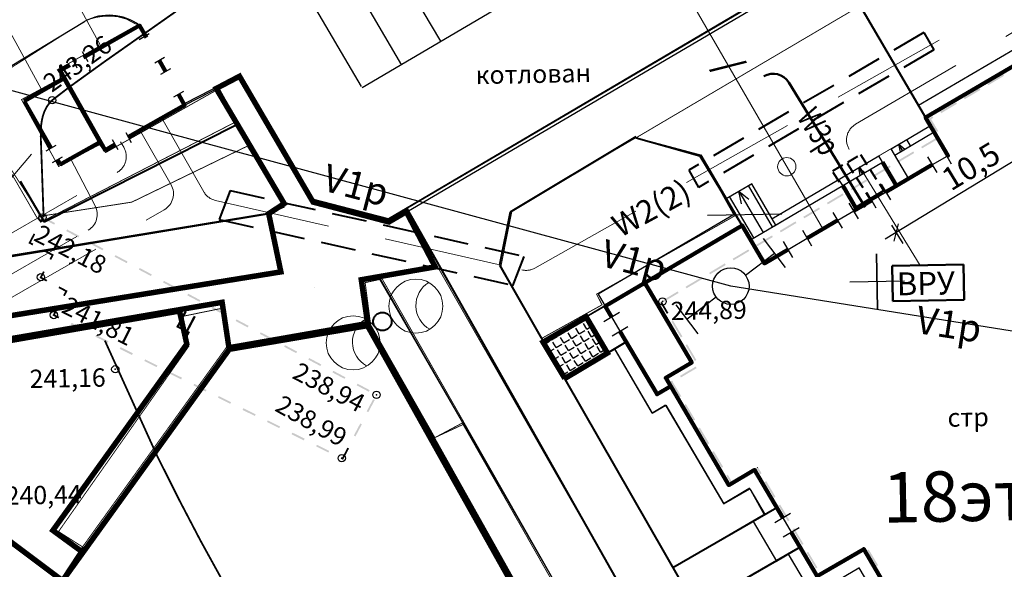
# Model space of a CAD drawing. Units: millimetres. Extents: x 17919 to 46123, y 5785 to 62808.
# Drawn here: x 45702 to 45756, y 34236 to 34266 of the extents above; entities that cross this region are included whole.
import ezdxf

# ---------------------------------------------------------------- set-up
doc = ezdxf.new("R2010")
doc.units = ezdxf.units.MM
doc.header["$PDMODE"] = 32
doc.header["$PDSIZE"] = 0.4
doc.linetypes.add('пунктир 2', pattern=[9.525, 6.35, -3.175])
doc.linetypes.add('штриховая', pattern=[19.05, 12.7, -6.35])
doc.layers.get('0').update_dxf_attribs({"linetype": 'CONTINUOUS'})
doc.layers.get('Defpoints').update_dxf_attribs({"linetype": 'CONTINUOUS'})
for name, color, linetype in [('дома МАЯК', 7, 'CONTINUOUS'), ('отметки', 7, 'CONTINUOUS'), ('Рельеф', 7, 'CONTINUOUS'), ('Сетка координатная', 7, 'CONTINUOUS'), ('Сеть W2 от Ампер 17 августа 2011', 7, 'CONTINUOUS'), ('текст', 7, 'CONTINUOUS')]:
    doc.layers.add(name, color=color, linetype=linetype)
for name, color, linetype, lineweight in [('Сети от МАЯК 15 июля 2011', 7, 'CONTINUOUS', 20), ('Сети от МАЯК 15 июля 2011 @ 1', 7, 'CONTINUOUS', 20), ('СС', 170, 'CONTINUOUS', 60), ('ЭЛ', 10, 'CONTINUOUS', 80), ('Эл текст', 3, 'CONTINUOUS', 30)]:
    doc.layers.add(name, color=color, linetype=linetype, lineweight=lineweight)
doc.styles.get("Standard").update_dxf_attribs({"font": 'ARIALI.TTF'})
doc.styles.add('STYLE1', font='Times.ttf', dxfattribs={"width": 0.75, "height": 1.5})
doc.styles.add('Горизонтали', font='Times.ttf', dxfattribs={"width": 0.9, "height": 1.25})
doc.dimstyles.new('ГП', dxfattribs={"dimtxt": 1.25, "dimasz": 0.7, "dimexe": 0.7, "dimexo": 0, "dimgap": 0.2, "dimtad": 1, "dimzin": 1, "dimtxsty": 'Горизонтали', "dimblk": 'OBLIQUE', "dimcen": 0.7, "dimdle": 0.7, "dimaunit": 1, "dimadec": 3, "dimazin": 0, "dimtfac": 1, "dimtix": 1, "dimtmove": 0, "dimatfit": 3, "dimldrblk": 'OBLIQUE', "dimfxl": 0, "dimtolj": 1, "dimtzin": 0, "dimarcsym": 0})

# ---------------------------------------------------------------- blocks, each defined once
blk = doc.blocks.new('Крест')
at = {"layer": 'Сетка координатная', "color": 0, "linetype": 'Continuous', "lineweight": 0, "flags": 128}
for points in [[(0, -1), (0, 1)], [(-1, 0), (1, 0)]]:
    blk.add_lwpolyline(points, dxfattribs=at)
blk = doc.blocks.new('A$C6E7A7489')
at = {"color": 7, "lineweight": 25, "ltscale": 0.06}
for p, q in [((0, 1.5), (0, -1.5)), ((-1.5, 0), (1.5, 0))]:
    blk.add_line(p, q, dxfattribs=at)
at = {"layer": 'Сетка координатная', "color": 7, "linetype": 'Continuous', "lineweight": 25}
for p, q in [((0, -1.5), (0, 1.5)), ((-1.5, 0), (1.5, 0))]:
    blk.add_line(p, q, dxfattribs=at)
blk = doc.blocks.new('A$C26BC6D98')
at = {"layer": 'ЭЛ', "color": 252, "lineweight": 50, "ltscale": 0.4}
for p, q in [((0, 1.931), (3.903, 1.931)), ((0, 0), (0, 1.931)), ((3.903, 1.931), (3.903, 0)), ((3.903, 0), (0, 0))]:
    blk.add_line(p, q, dxfattribs=at)
at = {"layer": 'Эл текст', "color": 252, "insert": (0.237, 1.564), "char_height": 1.25, "width": 3.40026, "attachment_point": 1, "bg_fill": 3, "box_fill_scale": 1.1, "bg_fill_color": 256, "bg_fill_transparency": 3933187}
blk.add_mtext('ВРУ', dxfattribs=at)
blk = doc.blocks.new('_Oblique')
at = {"color": 0, "linetype": 'ByBlock', "lineweight": -2}
blk.add_line((-0.5, -0.5), (0.5, 0.5), dxfattribs=at)
blk = doc.blocks.new('*D65')
at = {"layer": 'Defpoints', "color": 0}
for p in [(45758.719, 34260.477), (45749.515, 34254.9), (45749.763, 34254.491)]:
    blk.add_point(p, dxfattribs=at)
at = {"layer": 'Сети от МАЯК 15 июля 2011', "color": 0, "lineweight": -2}
for p, q in [((45759.566, 34260.431), (45749.164, 34254.128)), ((45758.719, 34260.477), (45759.33, 34259.469)), ((45749.515, 34254.9), (45750.125, 34253.892))]:
    blk.add_line(p, q, dxfattribs=at)
at = {"layer": 'Сети от МАЯК 15 июля 2011', "color": 0, "lineweight": -2, "xscale": 0.7, "yscale": 0.7, "zscale": 0.7}
for p, rotation in [((45758.967, 34260.068), 31.21138211809859), ((45749.763, 34254.491), 211.2113821180986)]:
    blk.add_blockref('_Oblique', p, dxfattribs=dict(at, rotation=rotation))
at = {"layer": 'Сети от МАЯК 15 июля 2011', "color": 0, "lineweight": 30, "insert": (45753.858, 34258.116), "char_height": 1.25, "attachment_point": 5, "rotation": 31.2114, "style": 'Горизонтали'}
blk.add_mtext('\\A1;10,5', dxfattribs=at)
blk = doc.blocks.new('_stand')
at = {"layer": 'СС', "color": 7, "lineweight": -3, "ltscale": 5}
for p, q in [((3.015, 0.955), (1.839, 2.573)), ((0.809, 0.588), (2.427, 1.764)), ((-1.839, -2.573), (-3.015, -0.955)), ((-0.809, -0.588), (-2.427, -1.764))]:
    blk.add_line(p, q, dxfattribs=at)
blk.add_circle((0, 0), 1, dxfattribs=at)

msp = doc.modelspace()

# ---------------------------------------------------------------- hatches: boundary and pattern name
at = {"layer": 'дома МАЯК'}
h = msp.add_hatch(dxfattribs=at)
h.set_pattern_fill('ANGLE', color=252, scale=0.07, angle=31.1405, style=0)
h.set_pattern_definition([(31.1405193, (-1049.08043, -1195.1544), (-0.2528549907, 0.418493078), [0.3556, -0.13335]), (121.1405193, (-1049.08043, -1195.1544), (-0.418493078, -0.2528549907), [0.3556, -0.13335])])
edge = h.paths.add_edge_path()
edge.add_line((45731.603, 34246.49), (45733.959, 34247.894))
edge.add_line((45733.959, 34247.894), (45732.804, 34249.859))
edge.add_line((45732.804, 34249.859), (45730.436, 34248.493))
edge.add_line((45730.436, 34248.493), (45731.629, 34246.505))
at = {"layer": 'Рельеф'}
for points in [[(45755.618, 34263.144), (45754.758, 34262.633), (45754.809, 34262.547), (45755.669, 34263.058)], [(45754.328, 34262.378), (45753.469, 34261.867), (45753.52, 34261.781), (45754.38, 34262.292)], [(45753.039, 34261.612), (45752.179, 34261.102), (45752.23, 34261.016), (45753.09, 34261.526)], [(45751.684, 34260.692), (45751.8, 34260.761), (45751.749, 34260.847), (45751.59, 34260.752), (45751.547, 34260.727), (45751.573, 34260.684), (45751.989, 34259.983), (45752.075, 34260.034)], [(45751.997, 34259.689), (45751.137, 34259.178), (45751.188, 34259.092), (45752.048, 34259.603)], [(45750.707, 34258.923), (45749.847, 34258.413), (45749.898, 34258.327), (45750.758, 34258.837)], [(45749.417, 34258.157), (45748.557, 34257.647), (45748.608, 34257.561), (45749.468, 34258.071)], [(45748.127, 34257.392), (45747.267, 34256.881), (45747.318, 34256.795), (45748.178, 34257.306)], [(45746.837, 34256.626), (45745.977, 34256.116), (45746.028, 34256.03), (45746.888, 34256.54)], [(45745.547, 34255.86), (45744.687, 34255.35), (45744.738, 34255.264), (45745.598, 34255.774)], [(45703.017, 34255.324), (45702.897, 34255.098), (45702.985, 34255.051), (45703.105, 34255.278)], [(45703.718, 34255.009), (45703.055, 34255.36), (45703.008, 34255.272), (45703.671, 34254.921)], [(45705.043, 34254.306), (45704.38, 34254.657), (45704.333, 34254.569), (45704.996, 34254.217)], [(45744.257, 34255.095), (45743.397, 34254.584), (45743.449, 34254.498), (45744.308, 34255.009)], [(45702.398, 34253.945), (45702.633, 34254.389), (45702.545, 34254.436), (45702.286, 34253.948), (45702.263, 34253.904), (45702.307, 34253.88), (45702.33, 34253.924), (45702.307, 34253.88), (45702.481, 34253.788), (45702.528, 34253.876)], [(45742.967, 34254.329), (45742.108, 34253.819), (45742.159, 34253.733), (45743.019, 34254.243)], [(45706.368, 34253.603), (45705.705, 34253.954), (45705.658, 34253.866), (45706.321, 34253.514)], [(45741.678, 34253.564), (45740.818, 34253.053), (45740.869, 34252.967), (45741.729, 34253.478)], [(45703.144, 34253.436), (45703.521, 34253.236), (45703.417, 34253.039), (45703.505, 34252.992), (45703.633, 34253.233), (45703.589, 34253.257), (45703.612, 34253.301), (45703.191, 34253.524)], [(45703.612, 34253.301), (45703.589, 34253.257), (45703.633, 34253.233), (45703.656, 34253.277)], [(45707.693, 34252.899), (45707.03, 34253.251), (45706.983, 34253.163), (45707.646, 34252.811)], [(45709.018, 34252.196), (45708.355, 34252.548), (45708.308, 34252.46), (45708.971, 34252.108)], [(45740.388, 34252.798), (45739.528, 34252.287), (45739.579, 34252.201), (45740.439, 34252.712)], [(45703.003, 34252.046), (45703.153, 34252.33), (45703.065, 34252.376), (45702.891, 34252.049), (45702.868, 34252.005), (45702.912, 34251.981), (45702.935, 34252.025), (45702.912, 34251.981), (45703.247, 34251.804), (45703.294, 34251.892)], [(45739.098, 34252.032), (45738.238, 34251.522), (45738.289, 34251.436), (45739.149, 34251.946)], [(45704.34, 34251.28), (45704.385, 34251.256), (45704.408, 34251.3), (45704.364, 34251.324), (45703.956, 34251.54), (45703.909, 34251.452), (45704.273, 34251.259), (45704.161, 34251.048), (45704.249, 34251.002), (45704.385, 34251.256)], [(45710.343, 34251.493), (45709.68, 34251.845), (45709.633, 34251.756), (45710.296, 34251.405)], [(45711.668, 34250.79), (45711.005, 34251.142), (45710.958, 34251.053), (45711.621, 34250.702)], [(45737.808, 34251.267), (45736.948, 34250.756), (45736.999, 34250.67), (45737.859, 34251.181)], [(45703.717, 34249.998), (45703.898, 34250.339), (45703.81, 34250.386), (45703.605, 34250), (45703.649, 34249.976), (45703.605, 34250), (45703.581, 34249.954), (45703.627, 34249.932), (45703.907, 34249.792), (45703.951, 34249.882)], [(45712.993, 34250.087), (45712.33, 34250.439), (45712.283, 34250.35), (45712.946, 34249.999)], [(45737.3, 34250.094), (45736.943, 34250.695), (45736.857, 34250.644), (45737.214, 34250.042)], [(45705.295, 34249.215), (45704.623, 34249.548), (45704.578, 34249.459), (45705.25, 34249.125)], [(45714.318, 34249.384), (45713.655, 34249.735), (45713.608, 34249.647), (45714.271, 34249.295)], [(45738.065, 34248.804), (45737.555, 34249.664), (45737.469, 34249.612), (45737.979, 34248.753)], [(45706.638, 34248.548), (45705.966, 34248.881), (45705.922, 34248.792), (45706.594, 34248.458)], [(45715.643, 34248.681), (45714.98, 34249.032), (45714.933, 34248.944), (45715.596, 34248.592)], [(45707.982, 34247.88), (45707.31, 34248.214), (45707.265, 34248.124), (45707.937, 34247.791)], [(45716.968, 34247.978), (45716.305, 34248.329), (45716.258, 34248.241), (45716.921, 34247.889)], [(45738.831, 34247.514), (45738.32, 34248.374), (45738.234, 34248.323), (45738.745, 34247.463)], [(45718.293, 34247.274), (45717.63, 34247.626), (45717.583, 34247.538), (45718.246, 34247.186)], [(45709.325, 34247.213), (45708.653, 34247.547), (45708.609, 34247.457), (45709.281, 34247.124)], [(45738.794, 34247.158), (45737.934, 34246.648), (45737.985, 34246.562), (45738.845, 34247.072)], [(45710.668, 34246.546), (45709.997, 34246.879), (45709.952, 34246.79), (45710.624, 34246.456)], [(45719.618, 34246.571), (45718.955, 34246.923), (45718.908, 34246.835), (45719.571, 34246.483)], [(45712.012, 34245.879), (45711.34, 34246.212), (45711.296, 34246.123), (45711.967, 34245.789)], [(45720.943, 34245.868), (45720.28, 34246.22), (45720.233, 34246.131), (45720.896, 34245.78)], [(45737.546, 34246.301), (45737.555, 34246.307), (45737.504, 34246.393), (45737.451, 34246.362), (45737.408, 34246.336), (45737.434, 34246.293), (45737.477, 34246.319), (45737.434, 34246.293), (45737.913, 34245.486), (45737.999, 34245.537)], [(45713.355, 34245.211), (45712.684, 34245.545), (45712.639, 34245.455), (45713.311, 34245.122)], [(45720.87, 34244.663), (45721.222, 34245.325), (45721.133, 34245.372), (45720.782, 34244.709)], [(45738.765, 34244.247), (45738.255, 34245.107), (45738.169, 34245.056), (45738.679, 34244.196)], [(45714.699, 34244.544), (45714.027, 34244.878), (45713.983, 34244.788), (45714.654, 34244.455)], [(45716.042, 34243.877), (45715.37, 34244.211), (45715.326, 34244.121), (45715.998, 34243.787)], [(45720.167, 34243.338), (45720.519, 34244), (45720.43, 34244.047), (45720.079, 34243.384)], [(45717.386, 34243.21), (45716.714, 34243.543), (45716.669, 34243.454), (45717.341, 34243.12)], [(45739.531, 34242.957), (45739.02, 34243.817), (45738.934, 34243.766), (45739.445, 34242.906)], [(45718.729, 34242.543), (45718.057, 34242.876), (45718.013, 34242.787), (45718.685, 34242.453)], [(45719.444, 34242.188), (45719.401, 34242.209), (45719.356, 34242.119), (45719.443, 34242.076), (45719.486, 34242.055), (45719.509, 34242.098), (45719.815, 34242.675), (45719.727, 34242.722)], [(45740.296, 34241.667), (45739.786, 34242.527), (45739.7, 34242.476), (45740.21, 34241.616)], [(45740.787, 34240.84), (45740.552, 34241.237), (45740.466, 34241.186), (45740.727, 34240.746), (45740.77, 34240.771), (45740.796, 34240.728), (45741.215, 34240.977), (45741.164, 34241.063)], [(45741.645, 34241.232), (45742.155, 34241.535), (45742.312, 34241.271), (45742.398, 34241.322), (45742.215, 34241.629), (45742.172, 34241.603), (45742.147, 34241.646), (45741.594, 34241.318)], [(45742.147, 34241.646), (45742.172, 34241.603), (45742.215, 34241.629), (45742.19, 34241.672)], [(45740.727, 34240.746), (45740.753, 34240.703), (45740.796, 34240.728), (45740.77, 34240.771)], [(45743.163, 34240.032), (45742.653, 34240.892), (45742.567, 34240.841), (45743.077, 34239.981)], [(45743.929, 34238.742), (45743.418, 34239.602), (45743.332, 34239.551), (45743.843, 34238.691)], [(45744.695, 34237.452), (45744.184, 34238.312), (45744.098, 34238.261), (45744.609, 34237.401)], [(45745.46, 34236.162), (45744.95, 34237.022), (45744.864, 34236.971), (45745.374, 34236.111)], [(45747.028, 34236.586), (45747.888, 34237.096), (45747.837, 34237.182), (45746.977, 34236.672)], [(45748.777, 34236.29), (45748.266, 34237.15), (45748.18, 34237.098), (45748.69, 34236.239)], [(45745.738, 34235.82), (45746.598, 34236.331), (45746.547, 34236.417), (45745.687, 34235.906)]]:
    msp.add_hatch(color=251, dxfattribs=at).paths.add_polyline_path(points)

# ---------------------------------------------------------------- linework, layer by layer
at = {"layer": 'дома МАЯК', "color": 252, "lineweight": 30}
for p, q in [((45746.394, 34277.612), (45720.529, 34262.412)), ((45724.834, 34264.955), (45719.774, 34273.567)), ((45722.705, 34263.645), (45717.618, 34272.301)), ((45720.489, 34262.482), (45715.463, 34271.034)), ((45708.33, 34265.053), (45708.867, 34265.374)), ((45705.212, 34264.397), (45705.509, 34263.846)), ((45704.63, 34264.061), (45704.907, 34263.5)), ((45709.175, 34263.765), (45709.719, 34264.074)), ((45709.519, 34263.156), (45710.064, 34263.464)), ((45710.224, 34261.912), (45710.768, 34262.22)), ((45706.84, 34259.569), (45707.148, 34259.024)), ((45707.599, 34259.964), (45707.895, 34259.413)), ((45703.227, 34258.962), (45703.772, 34259.27)), ((45703.587, 34258.327), (45704.132, 34258.635)), ((45721.446, 34252.092), (45726.076, 34243.997)), ((45726.042, 34244.103), (45733.553, 34231.045))]:
    msp.add_line(p, q, dxfattribs=at)
at = {"layer": 'дома МАЯК', "color": 252}
for p, q in [((45755.521, 34274.982), (45721.975, 34255.242)), ((45699.875, 34262.727), (45705.341, 34266.037)), ((45710.813, 34261.458), (45713.733, 34262.945)), ((45710.836, 34261.573), (45713.757, 34263.06)), ((45717.797, 34256.206), (45713.749, 34263.015)), ((45717.821, 34256.321), (45713.773, 34263.13)), ((45752.804, 34258.236), (45752.298, 34259.098)), ((45752.804, 34258.236), (45752.298, 34259.098)), ((45752.011, 34257.77), (45751.504, 34258.632)), ((45752.011, 34257.77), (45751.504, 34258.632)), ((45751.758, 34258.201), (45752.551, 34258.667)), ((45751.758, 34258.201), (45752.551, 34258.667)), ((45743.005, 34254.797), (45741.675, 34257.06)), ((45749.472, 34256.278), (45748.965, 34257.14)), ((45749.472, 34256.278), (45748.965, 34257.14)), ((45721.975, 34255.242), (45717.821, 34256.321)), ((45741.97, 34254.189), (45740.64, 34256.452)), ((45741.161, 34256.758), (45742.487, 34254.493)), ((45748.679, 34255.812), (45748.172, 34256.674)), ((45748.679, 34255.812), (45748.172, 34256.674)), ((45748.426, 34256.243), (45749.219, 34256.709)), ((45748.426, 34256.243), (45749.219, 34256.709)), ((45721.951, 34255.127), (45717.797, 34256.206)), ((45747.7, 34255.237), (45747.194, 34256.099)), ((45747.7, 34255.237), (45747.194, 34256.099)), ((45743.102, 34254.854), (45744.143, 34255.466)), ((45743.102, 34254.854), (45744.143, 34255.466)), ((45746.83, 34254.725), (45746.323, 34255.587)), ((45746.83, 34254.725), (45746.323, 34255.587)), ((45746.576, 34255.156), (45747.447, 34255.668)), ((45746.576, 34255.156), (45747.447, 34255.668)), ((45743.862, 34253.561), (45744.903, 34254.173)), ((45743.862, 34253.561), (45744.903, 34254.173)), ((45745.157, 34253.742), (45744.65, 34254.604)), ((45745.157, 34253.742), (45744.65, 34254.604)), ((45744.115, 34253.13), (45743.608, 34253.992)), ((45744.115, 34253.13), (45743.608, 34253.992)), ((45733.755, 34249.623), (45734.618, 34250.129)), ((45733.755, 34249.623), (45734.618, 34250.129)), ((45734.186, 34249.876), (45734.647, 34249.093)), ((45734.186, 34249.876), (45734.647, 34249.093)), ((45734.216, 34248.84), (45735.078, 34249.346)), ((45734.216, 34248.84), (45735.078, 34249.346)), ((45743.129, 34238.633), (45743.991, 34239.139)), ((45743.129, 34238.633), (45743.991, 34239.139)), ((45743.56, 34238.886), (45744.021, 34238.104)), ((45743.56, 34238.886), (45744.021, 34238.104)), ((45743.59, 34237.85), (45744.453, 34238.357)), ((45743.59, 34237.85), (45744.453, 34238.357))]:
    msp.add_line(p, q, dxfattribs=at)
at = {"layer": 'дома МАЯК', "color": 252, "lineweight": 40}
for p, q in [((45747.761, 34266.935), (45751.376, 34260.786)), ((45712.637, 34262.414), (45716.258, 34255.888)), ((45735.521, 34259.719), (45728.634, 34255.602)), ((45735.536, 34259.675), (45739.013, 34258.691)), ((45739.013, 34258.691), (45741.675, 34254.297)), ((45739.063, 34258.733), (45741.651, 34254.328)), ((45716.258, 34255.888), (45715.449, 34255.522)), ((45722.987, 34255.8), (45735.392, 34233.871)), ((45699.745, 34252.929), (45715.449, 34255.522)), ((45728.634, 34255.602), (45728.05, 34252.703)), ((45720.59, 34251.91), (45724.701, 34252.564)), ((45728.05, 34252.703), (45737.994, 34235.364)), ((45720.964, 34249.336), (45720.511, 34251.935)), ((45720.522, 34251.915), (45721.437, 34252.061)), ((45710.534, 34250.205), (45712.89, 34250.626)), ((45713.308, 34248.145), (45712.869, 34250.629)), ((45710.902, 34248.344), (45710.528, 34250.214)), ((45713.308, 34248.145), (45720.947, 34249.415)), ((45720.947, 34249.415), (45731.15, 34231.317)), ((45703.622, 34238.177), (45710.902, 34248.344)), ((45734.969, 34248.49), (45731.603, 34246.49)), ((45704.112, 34235.496), (45713.308, 34248.145)), ((45692.703, 34244.005), (45724.99, 34219.925)), ((45743.236, 34239.434), (45737.541, 34236.155)), ((45703.626, 34238.17), (45705.212, 34236.976)), ((45703.628, 34238.176), (45705.244, 34237.04)), ((45744.507, 34237.281), (45738.941, 34234.076))]:
    msp.add_line(p, q, dxfattribs=at)
at = {"layer": 'дома МАЯК', "color": 252, "lineweight": 100}
for p, q in [((45704.236, 34262.926), (45702.038, 34261.682)), ((45706.202, 34259.4), (45704.214, 34262.913)), ((45703.492, 34259.112), (45702.038, 34261.682)), ((45706.207, 34259.445), (45704.008, 34258.201)), ((45704.008, 34258.201), (45703.852, 34258.477))]:
    msp.add_line(p, q, dxfattribs=at)
at = {"layer": 'дома МАЯК', "color": 252, "lineweight": 40, "ltscale": 0.06}
for p, q in [((45703.125, 34255.066), (45713.675, 34260.392)), ((45701.812, 34257.305), (45703.125, 34255.066))]:
    msp.add_line(p, q, dxfattribs=at)
at = {"layer": 'дома МАЯК', "color": 252, "ltscale": 10}
for p, q in [((45751.842, 34259.993), (45751.639, 34260.338)), ((45749.691, 34258.728), (45751.842, 34259.993)), ((45742.966, 34255.238), (45748.816, 34258.678)), ((45749.018, 34258.333), (45748.816, 34258.678)), ((45741.798, 34254.088), (45749.018, 34258.333)), ((45747.928, 34257.692), (45747.725, 34258.036)), ((45749.018, 34258.333), (45749.098, 34258.197)), ((45746.839, 34257.052), (45746.636, 34257.396)), ((45741.878, 34253.951), (45741.878, 34253.952))]:
    msp.add_line(p, q, dxfattribs=at)
at = {"layer": 'дома МАЯК', "color": 252, "lineweight": 90}
for p, q in [((45749.018, 34258.333), (45749.779, 34257.038)), ((45749.018, 34258.333), (45749.779, 34257.038)), ((45751.758, 34258.201), (45749.219, 34256.709)), ((45751.758, 34258.201), (45749.219, 34256.709)), ((45746.839, 34257.052), (45747.6, 34255.758)), ((45746.839, 34257.052), (45747.6, 34255.758)), ((45748.426, 34256.243), (45747.447, 34255.668)), ((45748.426, 34256.243), (45747.447, 34255.668)), ((45746.576, 34255.156), (45744.903, 34254.173)), ((45746.576, 34255.156), (45744.903, 34254.173))]:
    msp.add_line(p, q, dxfattribs=at)
at = {"layer": 'дома МАЯК', "color": 252, "linetype": 'Continuous'}
for p, q in [((45721.033, 34255.262), (45720.991, 34255.335)), ((45717.919, 34251.494), (45717.919, 34251.494)), ((45733.821, 34250.475), (45730.436, 34248.493))]:
    msp.add_line(p, q, dxfattribs=at)
at = {"layer": 'дома МАЯК', "color": 252, "ltscale": 0.4}
for points in [[(45721.862, 34255.166), (45751.52, 34272.595)], [(45722.147, 34255.13), (45751.805, 34272.559)]]:
    msp.add_lwpolyline(points, dxfattribs=at)
at = {"layer": 'дома МАЯК', "color": 252, "lineweight": 30}
for points, const_width in [([(45735.536, 34259.675), (45747.79, 34266.886), (45751.639, 34260.338), (45742.967, 34255.239), (45741.846, 34257.161), (45740.468, 34256.351), (45739.063, 34258.733), (45735.536, 34259.675)], 0.05), ([(45700.197, 34249.876), (45699.672, 34252.981), (45715.316, 34255.513), (45716.058, 34252.351), (45700.228, 34249.861)], 0.05), ([(45733.555, 34231.121), (45735.477, 34233.711), (45724.704, 34252.543), (45721.56, 34252.07), (45733.509, 34231.116)], 0.05), ([(45723.466, 34221.188), (45731.043, 34231.172), (45720.824, 34249.394), (45713.257, 34248.101), (45704.133, 34235.441), (45723.559, 34221.11)], 0.3)]:
    msp.add_lwpolyline(points, close=True, dxfattribs=dict(at, const_width=const_width))
at = {"layer": 'дома МАЯК', "color": 252, "lineweight": 40, "ltscale": 0.06, "const_width": 0.05}
msp.add_lwpolyline([(45708.302, 34265.806), (45707.623, 34266.169), (45707.129, 34266.303), (45706.709, 34266.33), (45706.29, 34266.31), (45705.943, 34266.255), (45705.621, 34266.165), (45705.348, 34266.052), (45699.855, 34262.581), (45699.365, 34262.15), (45699.068, 34261.626), (45702.722, 34255.318), (45702.938, 34255.054), (45713.681, 34260.576), (45712.668, 34262.338), (45706.487, 34258.861), (45706.152, 34259.295), (45703.913, 34258.101), (45701.884, 34261.759), (45704.123, 34262.972), (45703.846, 34263.389), (45708.208, 34265.832)], close=True, dxfattribs=at)
at = {"layer": 'дома МАЯК', "color": 252, "lineweight": 100}
for points in [[(45708.722, 34265.152), (45708.35, 34265.81), (45705.271, 34264.067)], [(45709.771, 34263.298), (45709.426, 34263.908)], [(45704.531, 34263.648), (45703.998, 34263.347), (45706.461, 34258.995), (45706.994, 34259.297)], [(45707.733, 34259.715), (45710.813, 34261.458), (45710.475, 34262.054)]]:
    msp.add_lwpolyline(points, dxfattribs=at)
at = {"layer": 'дома МАЯК', "color": 252, "lineweight": -3}
for points in [[(45767.317, 34256.021), (45764.945, 34254.628), (45760.96, 34261.41), (45759.537, 34260.574), (45756.975, 34264.932), (45750.996, 34261.433)], [(45767.317, 34256.021), (45764.945, 34254.628), (45760.96, 34261.41), (45759.537, 34260.574), (45756.975, 34264.932), (45750.996, 34261.433)], [(45740.956, 34255.519), (45733.459, 34251.114), (45733.839, 34250.467)], [(45740.956, 34255.519), (45733.459, 34251.114), (45733.839, 34250.467)], [(45734.347, 34248.122), (45736.41, 34244.612), (45737.159, 34245.052), (45740.337, 34239.642), (45741.752, 34240.474), (45742.59, 34239.054)], [(45734.347, 34248.122), (45736.41, 34244.612), (45737.159, 34245.052), (45740.337, 34239.642), (45741.752, 34240.474), (45742.59, 34239.054)], [(45743.86, 34236.901), (45745.184, 34234.657), (45747.727, 34236.151), (45749.577, 34233.003), (45751.317, 34234.026), (45754.029, 34229.412), (45759.39, 34232.563), (45758.629, 34233.857), (45761.328, 34235.443), (45762.088, 34234.149), (45768.98, 34238.2), (45768.519, 34238.983)], [(45743.86, 34236.901), (45745.184, 34234.657), (45747.727, 34236.151), (45749.577, 34233.003), (45751.317, 34234.026), (45754.029, 34229.412), (45759.39, 34232.563), (45758.629, 34233.857), (45761.328, 34235.443), (45762.088, 34234.149), (45768.98, 34238.2), (45768.519, 34238.983)]]:
    msp.add_lwpolyline(points, dxfattribs=at)
at = {"layer": 'дома МАЯК', "color": 252, "lineweight": 90}
for points in [[(45764.271, 34251.054), (45762.736, 34253.675), (45764.148, 34254.505), (45760.693, 34260.383), (45759.271, 34259.547), (45756.708, 34263.906), (45751.376, 34260.786), (45752.603, 34258.698), (45752.551, 34258.667)], [(45764.271, 34251.054), (45762.736, 34253.675), (45764.148, 34254.505), (45760.693, 34260.383), (45759.271, 34259.547), (45756.708, 34263.906), (45751.376, 34260.786), (45752.603, 34258.698), (45752.551, 34258.667)], [(45743.862, 34253.561), (45742.558, 34252.795), (45741.336, 34254.873), (45736.01, 34251.743), (45738.579, 34247.371), (45737.157, 34246.535), (45740.604, 34240.669), (45742.018, 34241.5), (45743.56, 34238.886)], [(45743.862, 34253.561), (45742.558, 34252.795), (45741.336, 34254.873), (45736.01, 34251.743), (45738.579, 34247.371), (45737.157, 34246.535), (45740.604, 34240.669), (45742.018, 34241.5), (45743.56, 34238.886)], [(45736.01, 34251.743), (45733.839, 34250.467), (45734.186, 34249.876)], [(45736.01, 34251.743), (45733.839, 34250.467), (45734.186, 34249.876)], [(45737.425, 34246.078), (45736.677, 34245.638), (45734.647, 34249.093)], [(45737.425, 34246.078), (45736.677, 34245.638), (45734.647, 34249.093)]]:
    msp.add_lwpolyline(points, dxfattribs=at)
at = {"layer": 'дома МАЯК', "color": 252, "lineweight": 25, "const_width": 0.3}
msp.add_lwpolyline([(45688.512, 34246.378), (45688.494, 34246.734), (45688.475, 34247.089), (45688.365, 34247.397), (45688.253, 34247.832), (45716.083, 34252.335), (45715.416, 34255.521), (45716.264, 34256.071), (45712.542, 34262.366), (45713.817, 34263.035), (45717.847, 34256.154), (45721.995, 34255.067), (45722.949, 34255.623), (45724.532, 34252.609), (45720.484, 34251.906), (45720.831, 34249.514), (45713.24, 34248.186), (45712.867, 34250.67), (45688.429, 34246.471)], dxfattribs=at)
at = {"layer": 'дома МАЯК', "color": 252, "lineweight": 5, "const_width": 0.05}
for points in [[(45688.241, 34247.855), (45688.037, 34248.375), (45687.675, 34249.008), (45698.925, 34255.227), (45698.236, 34256.388), (45698.052, 34257.755), (45697.947, 34259.084), (45698.239, 34260.187), (45698.955, 34261.61), (45702.958, 34255.386), (45707.919, 34256.15), (45714.244, 34259.213), (45716.228, 34256.002), (45715.414, 34255.556), (45699.675, 34252.971), (45700.167, 34249.927), (45688.099, 34247.925)], [(45728.125, 34252.606), (45728.739, 34255.696), (45735.496, 34259.662), (45739.095, 34258.644), (45740.913, 34255.389), (45733.368, 34251.119), (45733.664, 34250.533), (45730.382, 34248.71), (45728.149, 34252.625)], [(45724.513, 34243.272), (45726.076, 34243.997), (45721.489, 34251.92), (45720.697, 34251.748), (45720.999, 34249.443), (45724.513, 34243.272)], [(45705.297, 34237.247), (45703.911, 34238.132), (45711.042, 34248.267), (45710.729, 34249.909), (45712.826, 34250.337), (45713.148, 34248.274), (45705.191, 34237.245)], [(45731.68, 34246.517), (45734.341, 34248.112), (45736.388, 34244.613), (45737.121, 34245.056), (45740.303, 34239.666), (45741.728, 34240.513), (45742.524, 34239.074), (45737.569, 34236.19), (45731.629, 34246.505)], [(45688.163, 34244.224), (45688.528, 34245.162), (45688.62, 34246.039), (45688.671, 34246.231), (45692.298, 34246.933), (45692.548, 34244.01), (45724.936, 34219.928), (45723.78, 34218.464), (45691.392, 34242.685), (45691.062, 34241.991), (45688.234, 34244.202)], [(45731.185, 34231.359), (45724.498, 34243.261), (45726.012, 34244.067), (45733.445, 34231.022), (45732.775, 34230.195), (45731.142, 34231.391)]]:
    msp.add_lwpolyline(points, close=True, dxfattribs=at)
at = {"layer": 'дома МАЯК', "color": 252, "ltscale": 10}
for points in [[(45750.452, 34257.434), (45749.488, 34259.073), (45751.639, 34260.338)], [(45750.553, 34259.235), (45750.35, 34259.58)], [(45750.122, 34258.981), (45749.919, 34259.326)], [(45733.839, 34250.467), (45732.804, 34249.859), (45733.959, 34247.894), (45734.994, 34248.502)], [(45743.236, 34239.434), (45741.942, 34238.674), (45743.209, 34236.518), (45744.507, 34237.281)]]:
    msp.add_lwpolyline(points, dxfattribs=at)
at = {"layer": 'дома МАЯК', "color": 252}
for points in [[(45749.998, 34258.909), (45749.919, 34259.326), (45750.245, 34259.054)], [(45747.804, 34257.619), (45747.725, 34258.036), (45748.051, 34257.764)], [(45740.468, 34256.351), (45741.846, 34257.161), (45743.168, 34254.893)], [(45741.798, 34254.088), (45740.468, 34256.351)], [(45741.293, 34256.064), (45741.162, 34256.756), (45741.702, 34256.305)]]:
    msp.add_lwpolyline(points, dxfattribs=at)
at = {"layer": 'дома МАЯК', "color": 252, "lineweight": 30, "const_width": 0.3}
msp.add_lwpolyline([(45692.703, 34244.005), (45692.285, 34247.013), (45710.532, 34250.195), (45710.932, 34248.386), (45703.6, 34238.193), (45705.183, 34237.038), (45704.133, 34235.441), (45692.703, 34244.005)], dxfattribs=at)
at = {"layer": 'дома МАЯК', "color": 252, "lineweight": 5}
for points, const_width in [([(45731.603, 34246.49), (45733.959, 34247.894), (45732.804, 34249.859), (45730.436, 34248.493), (45731.629, 34246.505)], 0.3), ([(45738.932, 34234.047), (45743.868, 34236.923), (45745.212, 34234.648), (45747.731, 34236.151), (45749.531, 34232.972)], 0.05)]:
    msp.add_lwpolyline(points, dxfattribs=dict(at, const_width=const_width))
at = {"layer": 'дома МАЯК', "color": 252, "lineweight": 90}
msp.add_lwpolyline([(45744.021, 34238.104), (45745.45, 34235.683), (45747.993, 34237.177), (45749.843, 34234.029), (45751.584, 34235.052), (45753.352, 34232.043, 0.414387), (45755.899, 34231.381), (45758.363, 34232.83), (45757.603, 34234.123), (45761.594, 34236.469), (45762.354, 34235.176), (45764.82, 34236.625, 0.37407), (45765.595, 34238.981), (45763.714, 34242.181), (45765.454, 34243.203), (45764.36, 34245.064)], format="xyb", dxfattribs=at)
msp.add_lwpolyline([(45744.021, 34238.104), (45745.45, 34235.683), (45747.993, 34237.177), (45749.843, 34234.029), (45751.584, 34235.052), (45753.352, 34232.043, 0.414387), (45755.899, 34231.381), (45758.363, 34232.83), (45757.603, 34234.123), (45761.594, 34236.469), (45762.354, 34235.176), (45764.82, 34236.625, 0.37407), (45765.595, 34238.981), (45763.714, 34242.181), (45765.454, 34243.203), (45764.36, 34245.064)], format="xyb", dxfattribs=at)
at = {"layer": 'дома МАЯК', "color": 252}
msp.add_arc((45706.673, 34263.579), 2.796, 53.2146, 118.4512, dxfattribs=at)
at = {"layer": 'Рельеф', "color": 251, "linetype": 'Continuous', "lineweight": 0, "const_width": 0.1, "flags": 128}
for points in [[(45711.884, 34267.668), (45706.474, 34263.867), (45704.479, 34262.429), (45703.562, 34261.724), (45703.395, 34261.548), (45703.255, 34261.346), (45703.141, 34261.118), (45703.053, 34260.862), (45702.998, 34260.624), (45702.961, 34260.362), (45702.936, 34259.753), (45702.956, 34259.24), (45703.094, 34255.342)], [(45706.445, 34248.58), (45709.3, 34242.29), (45710.538, 34239.822), (45711.683, 34237.634), (45712.986, 34235.272)]]:
    msp.add_lwpolyline(points, dxfattribs=at)
at = {"layer": 'Рельеф', "color": 251}
for p in [(45703.562, 34261.724, 243.256), (45703.032, 34255.316, 242.178), (45702.948, 34252.049), (45736.974, 34250.713, 244.891), (45703.649, 34249.976, 241.814), (45707.019, 34247.007, 241.159), (45721.318, 34245.613, 238.941), (45719.415, 34242.147, 238.995)]:
    msp.add_point(p, dxfattribs=at)
at = {"layer": 'Сети от МАЯК 15 июля 2011', "color": 252, "linetype": 'штриховая', "ltscale": 0.5}
for p, q in [((45706.286, 34264.587), (45701.257, 34273.679)), ((45702.953, 34262.357), (45697.236, 34272.692)), ((45747.548, 34260.415), (45756.403, 34265.588)), ((45698.302, 34253.944), (45703.003, 34259.435))]:
    msp.add_line(p, q, dxfattribs=at)
at = {"layer": 'Сети от МАЯК 15 июля 2011', "color": 252, "linetype": 'пунктир 2', "lineweight": 40, "ltscale": 0.3}
for p, q in [((45751.28, 34265.425), (45738.413, 34257.895)), ((45751.827, 34264.473), (45738.951, 34256.959)), ((45713.313, 34256.781), (45712.705, 34255.199)), ((45713.313, 34256.781), (45729.411, 34253.184)), ((45747.541, 34255.76), (45749.05, 34256.649)), ((45747.552, 34255.872), (45749.062, 34256.761)), ((45712.705, 34255.199), (45728.803, 34251.602)), ((45729.376, 34253.169), (45728.761, 34251.57))]:
    msp.add_line(p, q, dxfattribs=at)
at = {"layer": 'Сети от МАЯК 15 июля 2011', "color": 252, "lineweight": 40, "ltscale": 0.3}
msp.add_line((45751.28, 34265.425), (45751.827, 34264.473), dxfattribs=at)
at = {"layer": 'Сети от МАЯК 15 июля 2011', "linetype": 'штриховая', "ltscale": 0.5}
for p, q in [((45709.561, 34260.75), (45711.857, 34256.722)), ((45708.42, 34259.997), (45710.072, 34257.099)), ((45707.308, 34259.443), (45707.478, 34259.162)), ((45704.561, 34258.541), (45705.919, 34255.955)), ((45691.15, 34248.605), (45707.12, 34257.778)), ((45712.505, 34256.242), (45729.276, 34252.441)), ((45692.185, 34245.675), (45709.701, 34255.737)), ((45691.146, 34246.359), (45705.532, 34254.623))]:
    msp.add_line(p, q, dxfattribs=at)
at = {"layer": 'Сети от МАЯК 15 июля 2011', "color": 252, "linetype": 'пунктир 2', "lineweight": 40, "ltscale": 0.1}
for p, q in [((45746.309, 34257.862), (45747.819, 34258.75)), ((45747.819, 34258.75), (45749.148, 34256.678)), ((45747.077, 34258.288), (45748.406, 34256.216)), ((45746.298, 34257.797), (45747.628, 34255.724))]:
    msp.add_line(p, q, dxfattribs=at)
at = {"layer": 'Сети от МАЯК 15 июля 2011', "lineweight": -3, "ltscale": 5}
msp.add_line((45739.439, 34255.437), (45743.501, 34255.518), dxfattribs=at)
at = {"layer": 'Сети от МАЯК 15 июля 2011', "color": 252, "ltscale": 5}
msp.add_circle((45743.78, 34258.087), 0.5, dxfattribs=at)
at = {"layer": 'Сети от МАЯК 15 июля 2011', "ltscale": 2}
for centre in [(45723.471, 34250.461), (45720.039, 34248.453)]:
    msp.add_circle(centre, 1.479, dxfattribs=at)
at = {"layer": 'Сети от МАЯК 15 июля 2011', "color": 252, "linetype": 'штриховая', "lineweight": 40, "ltscale": 0.5}
msp.add_circle((45721.641, 34249.622), 0.5, dxfattribs=at)
at = {"layer": 'Сети от МАЯК 15 июля 2011', "color": 252, "linetype": 'штриховая', "ltscale": 0.5}
msp.add_arc((45748.052, 34259.551), 1, 120.2932, 211.5308, dxfattribs=at)
at = {"layer": 'Сети от МАЯК 15 июля 2011', "linetype": 'штриховая', "ltscale": 0.5}
for centre, start, end in [((45706.622, 34258.645), 299.8742, 31.1243), ((45709.203, 34256.604), 299.8742, 29.6844), ((45712.726, 34257.217), 209.6844, 257.2329), ((45705.034, 34255.49), 299.8742, 27.7075), ((45729.497, 34253.417), 257.2329, 299.4055)]:
    msp.add_arc(centre, 1, start, end, dxfattribs=at)
at = {"layer": 'Сети от МАЯК 15 июля 2011', "ltscale": 2}
for centre in [(45724.95, 34250.491), (45721.482, 34248.489)]:
    msp.add_arc(centre, 1.479, 121.1405, 241.1405, dxfattribs=at)
at = {"layer": 'Сеть W2 от Ампер 17 августа 2011', "color": 252, "lineweight": 50}
msp.add_line((45748.076, 34255.871), (45743.888, 34262.697), dxfattribs=at)
msp.add_arc((45743.035, 34262.174), 1, 31.5308, 120.301, dxfattribs=at)

# ---------------------------------------------------------------- block references
at = {"layer": 'дома МАЯК', "color": 252, "lineweight": 40, "ltscale": 0.06, "rotation": 1.140519302345361}
msp.add_blockref('A$C6E7A7489', (45748.722, 34251.816), dxfattribs=at)
at = {"layer": 'Сетка координатная', "color": 251, "xscale": 1.499999999999129, "yscale": 1.499999999997063, "rotation": 1.140519302345361}
msp.add_blockref('Крест', (45748.722, 34251.816), dxfattribs=at)

# ---------------------------------------------------------------- texts
at = {"layer": 'дома МАЯК', "color": 252, "insert": (45749.026, 34239.985), "char_height": 2.75, "attachment_point": 4, "rotation": 1.1405, "style": 'STYLE1'}
msp.add_mtext('{\\fTimes New Roman|b1|i0|c204|p18;18эт}', dxfattribs=at)
at = {"layer": 'отметки', "color": 251}
for s, rotation, p in [('243,26', 35.3662, (45703.539, 34262.121)), ('242,18', 332.6628, (45702.489, 34254.08)), ('241,81', 332.9272, (45704.007, 34250.146)), ('244,89', 1.1405, (45737.432, 34249.693)), ('238,94', 332.3552, (45716.644, 34246.551)), ('241,16', 1.1405, (45702.336, 34245.981)), ('238,99', 330.795, (45715.693, 34244.767)), ('240,44', 1.1405, (45701.024, 34239.592))]:
    msp.add_text(s, height=1, rotation=rotation, dxfattribs=at).set_placement(p)
at = {"layer": 'Сети от МАЯК 15 июля 2011', "color": 252, "lineweight": 50, "ltscale": 0.06, "width": 0.75}
msp.add_text('W3р', height=1.25, rotation=302.6259, dxfattribs=at).set_placement((45744.304, 34260.79))
at = {"layer": 'текст', "color": 251}
for s, height, rotation, p in [('котлован', 1, 1.1405, (45726.754, 34262.601)), ('Ц', 1, 332.1895, (45710.229, 34249.384)), ('стр', 1.01, 1.1405, (45752.586, 34243.857))]:
    msp.add_text(s, height=height, rotation=rotation, dxfattribs=at).set_placement(p)

# ---------------------------------------------------------------- dimensions: what is measured, and where the dimension line sits
at = {"layer": 'Сети от МАЯК 15 июля 2011', "color": 252, "lineweight": 30}
dim = msp.add_aligned_dim(p1=(45758.719, 34260.477), p2=(45749.515, 34254.9), distance=0.478, text='10,5', dimstyle='ГП', override={"dimtfill": 1}, dxfattribs=at)
dim.commit()
dim.dimension.update_dxf_attribs({"geometry": '*D65', "text_midpoint": (45753.858, 34258.116)})

# ---------------------------------------------------------------- next in the draw order: block references
at = {"layer": 'Сети от МАЯК 15 июля 2011', "color": 7, "rotation": 1.140519302345361}
msp.add_blockref('A$C26BC6D98', (45749.582, 34250.731), dxfattribs=at)

# ---------------------------------------------------------------- next in the draw order: linework, layer by layer
at = {"layer": 'Сети от МАЯК 15 июля 2011', "color": 252, "linetype": 'штриховая', "ltscale": 0.5}
for p, q in [((45729.988, 34252.546), (45758.295, 34268.499)), ((45751.087, 34252.692), (45747.2, 34259.028))]:
    msp.add_line(p, q, dxfattribs=at)
at = {"layer": 'Сети от МАЯК 15 июля 2011', "color": 42, "lineweight": 30, "ltscale": 5}
msp.add_line((45761.999, 34248.15), (45740.716, 34251.556), dxfattribs=at)

# ---------------------------------------------------------------- next in the draw order: texts
at = {"layer": 'Сети от МАЯК 15 июля 2011', "ltscale": 5, "insert": (45751.002, 34250.488), "char_height": 1.5, "width": 1.97506, "attachment_point": 1, "rotation": 351.1405, "style": 'STYLE1', "bg_fill": 3, "box_fill_scale": 1.1, "bg_fill_color": 256, "bg_fill_transparency": 0}
msp.add_mtext('V1р', dxfattribs=at)
at = {"layer": 'Сети от МАЯК 15 июля 2011 @ 1', "color": 252, "ltscale": 0.4, "insert": (45734.064, 34255.284), "char_height": 1.25, "width": 3.98501, "attachment_point": 1, "rotation": 28.5199, "bg_fill": 3, "box_fill_scale": 1.1, "bg_fill_color": 256, "bg_fill_transparency": 3935152}
msp.add_mtext('W2(2)', dxfattribs=at)

# ---------------------------------------------------------------- next in the draw order: linework, layer by layer
at = {"layer": 'Сети от МАЯК 15 июля 2011', "color": 252, "lineweight": 40, "ltscale": 0.3}
msp.add_line((45738.413, 34257.895), (45738.951, 34256.959), dxfattribs=at)
at = {"layer": 'Сети от МАЯК 15 июля 2011', "color": 252, "ltscale": 5}
msp.add_lwpolyline([(45745.8, 34254.598), (45729.628, 34282.528)], dxfattribs=at)

# ---------------------------------------------------------------- next in the draw order: block references
at = {"layer": 'Сети от МАЯК 15 июля 2011', "rotation": 1.140519302345361}
msp.add_blockref('_stand', (45740.716, 34251.556), dxfattribs=at)

# ---------------------------------------------------------------- next in the draw order: texts
at = {"layer": 'Сети от МАЯК 15 июля 2011', "color": 252, "ltscale": 5, "insert": (45740.864, 34264.763), "char_height": 1.5, "width": 1.5, "attachment_point": 1, "rotation": 301.1405, "style": 'STYLE1', "bg_fill": 3, "box_fill_scale": 1.1, "bg_fill_color": 256, "bg_fill_transparency": 0}
msp.add_mtext(' / ', dxfattribs=at)

# ---------------------------------------------------------------- next in the draw order: linework, layer by layer
at = {"layer": 'Сети от МАЯК 15 июля 2011', "color": 42, "lineweight": 30, "ltscale": 5}
msp.add_line((45740.716, 34251.556), (45672.332, 34270.106), dxfattribs=at)

# ---------------------------------------------------------------- next in the draw order: texts
at = {"layer": 'Сети от МАЯК 15 июля 2011', "ltscale": 5, "char_height": 1.5, "width": 1.97506, "attachment_point": 1, "rotation": 345.1405, "style": 'STYLE1', "bg_fill": 3, "box_fill_scale": 1.1, "bg_fill_color": 256, "bg_fill_transparency": 0}
for insert in [(45718.663, 34258.265), (45733.882, 34254.136)]:
    msp.add_mtext('V1р', dxfattribs=dict(at, insert=insert))

doc.saveas('drawing.dxf')
